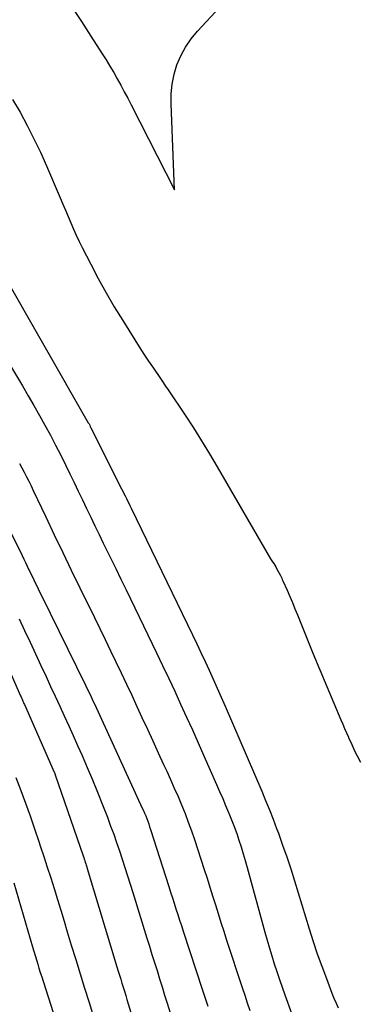
# Model space of a CAD drawing. Units: inches. Extents: x 2617485 to 2620429, y 1501781 to 1504458.
# Drawn here: x 2617648 to 2617689, y 1504141 to 1504261 of the extents above; entities that cross this region are included whole.
import ezdxf

# ---------------------------------------------------------------- set-up
doc = ezdxf.new("R2010")
doc.units = ezdxf.units.IN
doc.header["$MEASUREMENT"] = 0
doc.layers.add('Tile_2735_02_SE_contour_2ft', color=71, linetype='Continuous')

msp = doc.modelspace()

# ---------------------------------------------------------------- linework, layer by layer
at = {"layer": 'Tile_2735_02_SE_contour_2ft'}
for points in [[(2617654.59, 1504262.62, 7796), (2617655.77, 1504260.81, 7796), (2617656.94, 1504259.01, 7796), (2617658.31, 1504256.89, 7796), (2617658.78, 1504256.13, 7796), (2617659.25, 1504255.37, 7796), (2617659.7, 1504254.6, 7796), (2617660.14, 1504253.83, 7796), (2617660.56, 1504253.05, 7796), (2617660.99, 1504252.26, 7796), (2617661.4, 1504251.47, 7796), (2617661.81, 1504250.68, 7796), (2617667.08, 1504240.32, 7796), (2617666.67, 1504250.8, 7796), (2617666.69, 1504252.01, 7796), (2617666.81, 1504253.2, 7796), (2617667.06, 1504254.38, 7796), (2617667.39, 1504255.53, 7796), (2617667.87, 1504256.64, 7796), (2617668.42, 1504257.7, 7796), (2617669.11, 1504258.69, 7796), (2617669.87, 1504259.62, 7796), (2617672.59, 1504262.55, 7796)], [(2617647.4, 1504251.32, 7798), (2617648.32, 1504249.76, 7798), (2617649.18, 1504248.17, 7798), (2617650.01, 1504246.55, 7798), (2617650.79, 1504244.92, 7798), (2617651.53, 1504243.26, 7798), (2617653.2, 1504239.37, 7798), (2617653.52, 1504238.61, 7798), (2617653.84, 1504237.85, 7798), (2617654.17, 1504237.09, 7798), (2617654.49, 1504236.33, 7798), (2617654.81, 1504235.57, 7798), (2617655.15, 1504234.82, 7798), (2617655.51, 1504234.07, 7798), (2617655.87, 1504233.33, 7798), (2617656.91, 1504231.29, 7798), (2617657.83, 1504229.54, 7798), (2617658.78, 1504227.82, 7798), (2617659.77, 1504226.12, 7798), (2617660.8, 1504224.43, 7798), (2617662.25, 1504222.11, 7798), (2617662.81, 1504221.24, 7798), (2617663.37, 1504220.37, 7798), (2617663.95, 1504219.5, 7798), (2617664.53, 1504218.64, 7798), (2617665.38, 1504217.39, 7798), (2617665.54, 1504217.16, 7798), (2617665.7, 1504216.93, 7798), (2617665.85, 1504216.7, 7798), (2617666.01, 1504216.47, 7798), (2617666.33, 1504216.01, 7798), (2617668.38, 1504212.94, 7798), (2617669.39, 1504211.39, 7798), (2617670.38, 1504209.83, 7798), (2617671.34, 1504208.25, 7798), (2617672.28, 1504206.66, 7798), (2617678.75, 1504195.47, 7798), (2617679.02, 1504195.09, 7798), (2617679.15, 1504194.9, 7798), (2617679.28, 1504194.71, 7798), (2617679.4, 1504194.51, 7798), (2617679.51, 1504194.3, 7798), (2617679.96, 1504193.45, 7798), (2617680.04, 1504193.3, 7798), (2617680.12, 1504193.14, 7798), (2617680.19, 1504192.98, 7798), (2617680.27, 1504192.82, 7798), (2617680.78, 1504191.66, 7798), (2617681.1, 1504190.91, 7798), (2617681.42, 1504190.16, 7798), (2617681.73, 1504189.41, 7798), (2617682.03, 1504188.66, 7798), (2617683.91, 1504184, 7798), (2617687.32, 1504175.89, 7798), (2617687.54, 1504175.36, 7798), (2617687.77, 1504174.84, 7798), (2617688, 1504174.32, 7798), (2617688.23, 1504173.79, 7798), (2617688.26, 1504173.72, 7798), (2617688.51, 1504173.17, 7798), (2617688.77, 1504172.61, 7798), (2617689.03, 1504172.06, 7798), (2617689.3, 1504171.52, 7798), (2617689.69, 1504170.74, 7798)], [(2617645.98, 1504230.63, 7800), (2617656.61, 1504212.02, 7800), (2617656.7, 1504211.87, 7800), (2617656.78, 1504211.72, 7800), (2617656.86, 1504211.56, 7800), (2617656.94, 1504211.41, 7800), (2617660.66, 1504204, 7800), (2617660.81, 1504203.71, 7800), (2617660.95, 1504203.42, 7800), (2617661.1, 1504203.12, 7800), (2617661.24, 1504202.83, 7800), (2617661.39, 1504202.53, 7800), (2617661.53, 1504202.24, 7800), (2617661.67, 1504201.94, 7800), (2617661.81, 1504201.65, 7800), (2617669.27, 1504186.23, 7800), (2617669.79, 1504185.16, 7800), (2617670.3, 1504184.08, 7800), (2617670.81, 1504183, 7800), (2617671.31, 1504181.92, 7800), (2617671.8, 1504180.83, 7800), (2617672.29, 1504179.74, 7800), (2617672.77, 1504178.65, 7800), (2617673.25, 1504177.55, 7800), (2617677.69, 1504167.23, 7800), (2617678.16, 1504166.1, 7800), (2617678.63, 1504164.97, 7800), (2617679.08, 1504163.83, 7800), (2617679.51, 1504162.68, 7800), (2617679.72, 1504162.11, 7800), (2617680.24, 1504160.68, 7800), (2617680.75, 1504159.23, 7800), (2617681.22, 1504157.78, 7800), (2617681.68, 1504156.32, 7800), (2617683.46, 1504150.48, 7800), (2617683.94, 1504148.96, 7800), (2617684.45, 1504147.44, 7800), (2617684.99, 1504145.94, 7800), (2617685.55, 1504144.44, 7800), (2617686.23, 1504142.68, 7800), (2617686.47, 1504142.07, 7800), (2617686.73, 1504141.47, 7800), (2617686.99, 1504140.87, 7800)], [(2617644.78, 1504222.87, 7802), (2617648.6, 1504216.5, 7802), (2617649.3, 1504215.31, 7802), (2617649.99, 1504214.12, 7802), (2617650.67, 1504212.92, 7802), (2617651.34, 1504211.72, 7802), (2617652, 1504210.51, 7802), (2617652.64, 1504209.29, 7802), (2617653.27, 1504208.06, 7802), (2617653.88, 1504206.83, 7802), (2617654.38, 1504205.81, 7802), (2617654.89, 1504204.76, 7802), (2617655.4, 1504203.7, 7802), (2617655.91, 1504202.65, 7802), (2617656.41, 1504201.59, 7802), (2617656.91, 1504200.53, 7802), (2617657.42, 1504199.48, 7802), (2617657.93, 1504198.42, 7802), (2617658.44, 1504197.37, 7802), (2617658.68, 1504196.88, 7802), (2617659.31, 1504195.58, 7802), (2617659.95, 1504194.28, 7802), (2617660.58, 1504192.99, 7802), (2617661.21, 1504191.69, 7802), (2617664.91, 1504184.05, 7802), (2617665.65, 1504182.49, 7802), (2617666.39, 1504180.94, 7802), (2617667.12, 1504179.38, 7802), (2617667.84, 1504177.81, 7802), (2617668.55, 1504176.24, 7802), (2617669.26, 1504174.67, 7802), (2617669.97, 1504173.1, 7802), (2617670.66, 1504171.53, 7802), (2617672.2, 1504168.05, 7802), (2617672.58, 1504167.2, 7802), (2617672.95, 1504166.35, 7802), (2617673.31, 1504165.5, 7802), (2617673.67, 1504164.64, 7802), (2617673.71, 1504164.54, 7802), (2617674.04, 1504163.73, 7802), (2617674.35, 1504162.92, 7802), (2617674.65, 1504162.1, 7802), (2617674.93, 1504161.28, 7802), (2617675.19, 1504160.45, 7802), (2617675.45, 1504159.62, 7802), (2617675.69, 1504158.79, 7802), (2617675.93, 1504157.95, 7802), (2617678.08, 1504150.09, 7802), (2617678.35, 1504149.13, 7802), (2617678.63, 1504148.16, 7802), (2617678.92, 1504147.2, 7802), (2617679.22, 1504146.25, 7802), (2617679.53, 1504145.29, 7802), (2617679.85, 1504144.34, 7802), (2617680.18, 1504143.4, 7802), (2617680.52, 1504142.45, 7802), (2617683.06, 1504135.42, 7802)], [(2617648.27, 1504207.08, 7804), (2617648.55, 1504206.54, 7804), (2617648.83, 1504206, 7804), (2617649.11, 1504205.45, 7804), (2617649.38, 1504204.9, 7804), (2617649.65, 1504204.35, 7804), (2617649.92, 1504203.79, 7804), (2617651.44, 1504200.57, 7804), (2617652.46, 1504198.41, 7804), (2617653.5, 1504196.25, 7804), (2617654.54, 1504194.1, 7804), (2617655.59, 1504191.95, 7804), (2617657.36, 1504188.35, 7804), (2617658.01, 1504187, 7804), (2617658.67, 1504185.65, 7804), (2617659.32, 1504184.3, 7804), (2617659.98, 1504182.95, 7804), (2617660.62, 1504181.6, 7804), (2617661.26, 1504180.24, 7804), (2617661.9, 1504178.89, 7804), (2617662.53, 1504177.52, 7804), (2617663.14, 1504176.18, 7804), (2617663.8, 1504174.76, 7804), (2617664.46, 1504173.33, 7804), (2617665.11, 1504171.9, 7804), (2617665.77, 1504170.47, 7804), (2617666.15, 1504169.66, 7804), (2617666.61, 1504168.64, 7804), (2617667.07, 1504167.61, 7804), (2617667.52, 1504166.58, 7804), (2617667.95, 1504165.55, 7804), (2617668.37, 1504164.51, 7804), (2617668.77, 1504163.46, 7804), (2617669.15, 1504162.41, 7804), (2617669.51, 1504161.34, 7804), (2617670.7, 1504157.72, 7804), (2617671.05, 1504156.65, 7804), (2617671.39, 1504155.57, 7804), (2617671.73, 1504154.5, 7804), (2617672.06, 1504153.42, 7804), (2617672.39, 1504152.34, 7804), (2617672.72, 1504151.26, 7804), (2617673.07, 1504150.19, 7804), (2617673.42, 1504149.12, 7804), (2617675.32, 1504143.37, 7804), (2617675.63, 1504142.44, 7804), (2617675.94, 1504141.51, 7804), (2617676.26, 1504140.58, 7804)], [(2617646.53, 1504199.96, 7806), (2617648.56, 1504195.86, 7806), (2617648.77, 1504195.44, 7806), (2617648.98, 1504195.01, 7806), (2617649.19, 1504194.58, 7806), (2617649.4, 1504194.15, 7806), (2617649.46, 1504194.02, 7806), (2617649.64, 1504193.66, 7806), (2617649.81, 1504193.29, 7806), (2617649.99, 1504192.92, 7806), (2617650.17, 1504192.56, 7806), (2617650.35, 1504192.19, 7806), (2617650.52, 1504191.83, 7806), (2617650.7, 1504191.46, 7806), (2617650.88, 1504191.1, 7806), (2617656.27, 1504180.1, 7806), (2617656.41, 1504179.82, 7806), (2617656.55, 1504179.54, 7806), (2617656.68, 1504179.25, 7806), (2617656.82, 1504178.97, 7806), (2617656.96, 1504178.68, 7806), (2617657.09, 1504178.4, 7806), (2617657.22, 1504178.11, 7806), (2617657.36, 1504177.83, 7806), (2617663.17, 1504165.18, 7806), (2617663.31, 1504164.87, 7806), (2617663.45, 1504164.55, 7806), (2617663.59, 1504164.22, 7806), (2617663.72, 1504163.9, 7806), (2617663.84, 1504163.57, 7806), (2617663.96, 1504163.24, 7806), (2617664.07, 1504162.91, 7806), (2617664.18, 1504162.58, 7806), (2617666.39, 1504155.63, 7806), (2617666.61, 1504154.96, 7806), (2617666.83, 1504154.28, 7806), (2617667.05, 1504153.6, 7806), (2617667.26, 1504152.92, 7806), (2617667.48, 1504152.24, 7806), (2617667.7, 1504151.56, 7806), (2617667.93, 1504150.88, 7806), (2617668.15, 1504150.2, 7806), (2617670.51, 1504143.04, 7806), (2617670.84, 1504142.07, 7806), (2617671.16, 1504141.1, 7806)], [(2617644.15, 1504188.33, 7810), (2617648.38, 1504178.82, 7810), (2617648.44, 1504178.69, 7810), (2617648.5, 1504178.56, 7810), (2617648.56, 1504178.42, 7810), (2617648.62, 1504178.29, 7810), (2617648.67, 1504178.16, 7810), (2617648.73, 1504178.02, 7810), (2617648.79, 1504177.89, 7810), (2617648.85, 1504177.76, 7810), (2617652.48, 1504169.53, 7810), (2617652.49, 1504169.5, 7810), (2617652.6, 1504169.21, 7810), (2617655.99, 1504159.36, 7810), (2617656.06, 1504159.17, 7810), (2617656.12, 1504158.98, 7810), (2617656.18, 1504158.79, 7810), (2617656.24, 1504158.6, 7810), (2617656.3, 1504158.41, 7810), (2617656.36, 1504158.22, 7810), (2617656.42, 1504158.03, 7810), (2617656.48, 1504157.84, 7810), (2617660.1, 1504145.86, 7810), (2617660.25, 1504145.36, 7810), (2617660.4, 1504144.87, 7810), (2617660.55, 1504144.38, 7810), (2617660.7, 1504143.88, 7810), (2617660.85, 1504143.39, 7810), (2617661, 1504142.9, 7810), (2617661.16, 1504142.4, 7810), (2617661.31, 1504141.91, 7810), (2617664.88, 1504130.26, 7810)], [(2617648.21, 1504188.2, 7808), (2617648.87, 1504186.78, 7808), (2617649.53, 1504185.36, 7808), (2617650.19, 1504183.94, 7808), (2617650.85, 1504182.51, 7808), (2617651.48, 1504181.16, 7808), (2617652.03, 1504179.96, 7808), (2617652.59, 1504178.77, 7808), (2617653.14, 1504177.58, 7808), (2617653.69, 1504176.38, 7808), (2617654.24, 1504175.19, 7808), (2617654.79, 1504173.99, 7808), (2617655.32, 1504172.79, 7808), (2617655.85, 1504171.58, 7808), (2617656.49, 1504170.1, 7808), (2617657.13, 1504168.6, 7808), (2617657.75, 1504167.09, 7808), (2617658.35, 1504165.58, 7808), (2617658.93, 1504164.05, 7808), (2617659.33, 1504162.98, 7808), (2617659.7, 1504161.99, 7808), (2617660.05, 1504160.99, 7808), (2617660.39, 1504159.98, 7808), (2617660.73, 1504158.97, 7808), (2617661.05, 1504157.96, 7808), (2617661.37, 1504156.95, 7808), (2617661.69, 1504155.93, 7808), (2617662.01, 1504154.92, 7808), (2617663.73, 1504149.37, 7808), (2617664.04, 1504148.38, 7808), (2617664.35, 1504147.39, 7808), (2617664.66, 1504146.4, 7808), (2617664.97, 1504145.41, 7808), (2617665.28, 1504144.42, 7808), (2617665.59, 1504143.43, 7808), (2617665.89, 1504142.44, 7808), (2617666.2, 1504141.45, 7808), (2617668.92, 1504132.72, 7808)], [(2617647.8, 1504168.9, 7812), (2617648.4, 1504167.29, 7812), (2617648.97, 1504165.75, 7812), (2617649.53, 1504164.21, 7812), (2617650.07, 1504162.66, 7812), (2617650.6, 1504161.11, 7812), (2617650.77, 1504160.6, 7812), (2617651.21, 1504159.3, 7812), (2617651.63, 1504157.99, 7812), (2617652.05, 1504156.69, 7812), (2617652.46, 1504155.38, 7812), (2617652.86, 1504154.06, 7812), (2617653.26, 1504152.75, 7812), (2617653.66, 1504151.44, 7812), (2617654.06, 1504150.13, 7812), (2617654.55, 1504148.51, 7812), (2617655.08, 1504146.76, 7812), (2617655.62, 1504145.02, 7812), (2617656.16, 1504143.28, 7812), (2617656.7, 1504141.55, 7812), (2617657.24, 1504139.81, 7812)], [(2617647.56, 1504156.07, 7814), (2617649.84, 1504148.29, 7814), (2617649.99, 1504147.77, 7814), (2617650.15, 1504147.25, 7814), (2617650.3, 1504146.73, 7814), (2617650.46, 1504146.21, 7814), (2617650.62, 1504145.69, 7814), (2617650.78, 1504145.17, 7814), (2617650.95, 1504144.66, 7814), (2617651.11, 1504144.14, 7814), (2617654.17, 1504134.61, 7814)]]:
    msp.add_polyline3d(points, dxfattribs=at)

doc.saveas('drawing.dxf')
